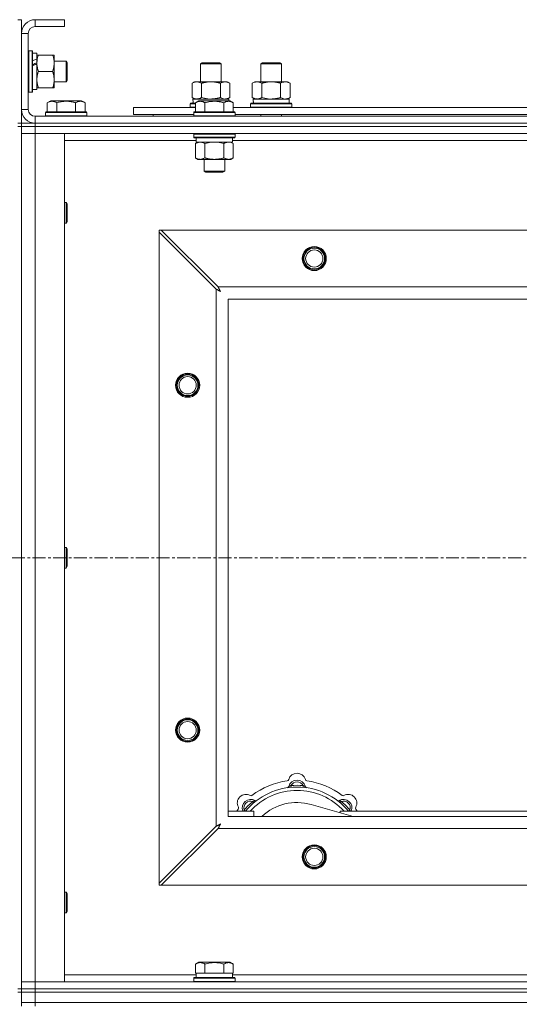
# Model space of a CAD drawing. Units: millimetres. Extents: x 0 to 21903, y -7 to 14850.
# Drawn here: x 3961 to 4251, y 12295 to 12866 of the extents above; entities that cross this region are included whole.
import ezdxf

# ---------------------------------------------------------------- set-up
doc = ezdxf.new("R2010")
doc.units = ezdxf.units.MM
doc.linetypes.add('K5LT_AXLED', pattern=[12, 7.5, -1.5, 1.5, -1.5])
doc.linetypes.add('K5LT_THIN', pattern=[0])
for name, color, linetype, true_color in [('OSI', 2, 'Continuous', 0xffff00), ('R', 1, 'Continuous', 0xff0000), ('WELDING', 7, 'Continuous', 0xffffff)]:
    doc.layers.add(name, color=color, linetype=linetype, true_color=true_color)

msp = doc.modelspace()

# ---------------------------------------------------------------- linework, layer by layer
at = {"layer": 'OSI', "color": 30, "linetype": 'K5LT_AXLED', "lineweight": 18, "true_color": 0xff8000}
msp.add_line((6663.72, 12554.29), (2599.72, 12554.29), dxfattribs=at)
at = {"layer": 'R', "color": 7, "linetype": 'K5LT_THIN', "lineweight": 18}
for p, q in [((3959.72, 12866.29), (3961.72, 12866.29)), ((3961.72, 12866.29), (3961.72, 12858.29)), ((3969.72, 12866.29), (3969.72, 12862.29)), ((3986.72, 12866.29), (3969.72, 12866.29)), ((3986.72, 12866.29), (3986.72, 12862.29)), ((3986.72, 12862.29), (3969.72, 12862.29)), ((3961.72, 12858.29), (3961.72, 12814.29)), ((3965.72, 12858.29), (3961.72, 12858.29)), ((3965.72, 12858.29), (3965.72, 12814.29)), ((3966.02, 12848.29), (3965.72, 12848.11)), ((3966.02, 12848.29), (3967.92, 12848.29)), ((3966.02, 12848.29), (3966.02, 12824.29)), ((3967.92, 12848.29), (3967.92, 12824.29)), ((3967.92, 12848.29), (3968.22, 12848.11)), ((3968.22, 12848.11), (3968.22, 12824.46)), ((3968.22, 12846.79), (3970.72, 12846.79)), ((3970.72, 12846.79), (3970.72, 12843.4)), ((3970.72, 12845.79), (3971.57, 12845.79)), ((3970.72, 12842.89), (3970.72, 12843.4)), ((3970.72, 12841.04), (3970.72, 12842.89)), ((3971.57, 12845.79), (3979.87, 12845.79)), ((3979.87, 12845.79), (3980.72, 12845.79)), ((3980.72, 12845.79), (3980.72, 12831.54)), ((3980.72, 12842.29), (3987.64, 12842.29)), ((3987.64, 12842.29), (3988.22, 12841.29)), ((3987.64, 12842.29), (3987.64, 12830.29)), ((3970.72, 12840.64), (3970.72, 12841.04)), ((3970.72, 12840.64), (3970.72, 12825.79)), ((3971.57, 12836.29), (3979.87, 12836.29)), ((3988.22, 12841.29), (3988.22, 12831.29)), ((4065.72, 12840.71), (4066.72, 12841.29)), ((4065.72, 12830.29), (4065.72, 12840.71)), ((4065.72, 12840.71), (4076.92, 12840.71)), ((4066.72, 12841.29), (4076.05, 12841.29)), ((4076.05, 12841.29), (4076.72, 12841.29)), ((4077.72, 12840.71), (4076.72, 12841.29)), ((4076.92, 12840.71), (4077.72, 12840.71)), ((4077.72, 12830.29), (4077.72, 12840.71)), ((4100.72, 12840.71), (4101.72, 12841.29)), ((4100.72, 12840.71), (4111.92, 12840.71)), ((4100.72, 12830.29), (4100.72, 12840.71)), ((4101.72, 12841.29), (4111.05, 12841.29)), ((4111.05, 12841.29), (4111.72, 12841.29)), ((4112.72, 12840.71), (4111.72, 12841.29)), ((4111.92, 12840.71), (4112.72, 12840.71)), ((4112.72, 12830.29), (4112.72, 12840.71)), ((3980.72, 12831.54), (3980.72, 12826.79)), ((3987.64, 12830.29), (3988.22, 12831.29)), ((3968.22, 12825.79), (3970.72, 12825.79)), ((3971.57, 12826.79), (3970.72, 12826.79)), ((3971.57, 12826.79), (3979.87, 12826.79)), ((3980.72, 12826.79), (3979.87, 12826.79)), ((3980.72, 12830.29), (3987.64, 12830.29)), ((4060.75, 12829.44), (4062.22, 12830.29)), ((4060.75, 12821.14), (4060.75, 12829.44)), ((4062.22, 12830.29), (4071.72, 12830.29)), ((4066.24, 12821.14), (4066.24, 12829.44)), ((4071.72, 12830.29), (4081.22, 12830.29)), ((4077.21, 12821.14), (4077.21, 12829.44)), ((4082.69, 12829.44), (4081.22, 12830.29)), ((4082.69, 12821.14), (4082.69, 12829.44)), ((4095.75, 12829.44), (4097.22, 12830.29)), ((4095.75, 12821.14), (4095.75, 12829.44)), ((4097.22, 12830.29), (4106.72, 12830.29)), ((4101.24, 12821.14), (4101.24, 12829.44)), ((4106.72, 12830.29), (4116.22, 12830.29)), ((4112.21, 12821.14), (4112.21, 12829.44)), ((4117.69, 12829.44), (4116.22, 12830.29)), ((4117.69, 12821.14), (4117.69, 12829.44)), ((3966.02, 12824.29), (3965.72, 12824.46)), ((3966.02, 12824.29), (3967.92, 12824.29)), ((3967.92, 12824.29), (3968.22, 12824.46)), ((3976.75, 12818.13), (3978.75, 12819.29)), ((3987.72, 12819.29), (3978.75, 12819.29)), ((3996.69, 12819.29), (3987.72, 12819.29)), ((3998.69, 12818.13), (3996.69, 12819.29)), ((4060.75, 12821.14), (4062.22, 12820.29)), ((4061.27, 12820.29), (4082.22, 12820.29)), ((4062.75, 12818.13), (4064.75, 12819.29)), ((4065.95, 12819.29), (4064.75, 12819.29)), ((4082.69, 12819.29), (4065.95, 12819.29)), ((4082.69, 12821.14), (4081.22, 12820.29)), ((4082.22, 12819.29), (4082.22, 12820.29)), ((4084.69, 12818.13), (4082.69, 12819.29)), ((4084.69, 12818.13), (4082.69, 12819.29)), ((4095.75, 12821.14), (4097.22, 12820.29)), ((4096.27, 12820.29), (4117.22, 12820.29)), ((4117.69, 12821.14), (4116.22, 12820.29)), ((4117.22, 12817.79), (4117.22, 12820.29)), ((3961.72, 12814.29), (3965.72, 12814.29)), ((3961.72, 12814.29), (3961.72, 12806.29)), ((3976.75, 12818.13), (3976.75, 12812.79)), ((3982.24, 12818.13), (3982.24, 12812.79)), ((3993.21, 12818.13), (3993.21, 12812.79)), ((3998.69, 12818.13), (3998.69, 12812.79)), ((4026.72, 12811.29), (4026.72, 12815.29)), ((4026.72, 12815.29), (4062.75, 12815.29)), ((4059.72, 12817.49), (4059.89, 12817.79)), ((4059.72, 12815.59), (4059.72, 12817.49)), ((4059.72, 12817.49), (4062.75, 12817.49)), ((4059.72, 12815.59), (4059.89, 12815.29)), ((4059.72, 12815.59), (4062.75, 12815.59)), ((4059.89, 12817.79), (4062.75, 12817.79)), ((4061.35, 12818.91), (4061.28, 12817.79)), ((4062.75, 12818.13), (4062.75, 12812.79)), ((4068.24, 12818.13), (4068.24, 12812.79)), ((4079.21, 12818.13), (4079.21, 12812.79)), ((4084.69, 12818.13), (4084.69, 12812.79)), ((4084.69, 12815.29), (4285.95, 12815.29)), ((4094.72, 12817.49), (4094.89, 12817.79)), ((4094.72, 12815.59), (4094.72, 12817.49)), ((4094.72, 12817.49), (4118.72, 12817.49)), ((4094.72, 12815.59), (4094.89, 12815.29)), ((4094.72, 12815.59), (4118.72, 12815.59)), ((4094.89, 12817.79), (4118.55, 12817.79)), ((4096.35, 12818.91), (4096.28, 12817.79)), ((4118.72, 12817.49), (4118.55, 12817.79)), ((4118.72, 12815.59), (4118.55, 12815.29)), ((4118.72, 12815.59), (4118.72, 12817.49)), ((3969.72, 12810.29), (5293.72, 12810.29)), ((3969.72, 12810.29), (3969.72, 12806.29)), ((3975.72, 12812.49), (3975.89, 12812.79)), ((3975.72, 12812.49), (3975.72, 12810.59)), ((3987.72, 12812.49), (3975.72, 12812.49)), ((3975.72, 12810.59), (3975.89, 12810.29)), ((3987.72, 12810.59), (3975.72, 12810.59)), ((3987.72, 12812.79), (3975.89, 12812.79)), ((3999.55, 12812.79), (3987.72, 12812.79)), ((3999.72, 12812.49), (3987.72, 12812.49)), ((3999.72, 12810.59), (3987.72, 12810.59)), ((3999.72, 12812.49), (3999.55, 12812.79)), ((3999.72, 12810.59), (3999.55, 12810.29)), ((3999.72, 12812.49), (3999.72, 12810.59)), ((4026.72, 12811.29), (4061.72, 12811.29)), ((4038.22, 12811.29), (4038.22, 12810.29)), ((4038.22, 12811.29), (4038.22, 12810.29)), ((4061.72, 12812.49), (4061.89, 12812.79)), ((4061.72, 12812.49), (4061.72, 12810.59)), ((4063.33, 12812.49), (4061.72, 12812.49)), ((4061.72, 12810.59), (4061.89, 12810.29)), ((4063.33, 12810.59), (4061.72, 12810.59)), ((4063.48, 12812.79), (4061.89, 12812.79)), ((4085.72, 12812.49), (4063.33, 12812.49)), ((4085.72, 12810.59), (4063.33, 12810.59)), ((4085.55, 12812.79), (4063.48, 12812.79)), ((4085.72, 12812.49), (4085.55, 12812.79)), ((4085.72, 12810.59), (4085.55, 12810.29)), ((4085.72, 12812.49), (4085.72, 12810.59)), ((4085.72, 12811.29), (4284.92, 12811.29)), ((4100.72, 12810.29), (4100.72, 12811.29)), ((4112.72, 12810.29), (4112.72, 12811.29)), ((3959.72, 12806.29), (3961.72, 12806.29)), ((3959.72, 12804.29), (3961.72, 12804.29)), ((3961.72, 12804.29), (3961.72, 12806.29)), ((3961.72, 12806.29), (3969.72, 12806.29)), ((3961.72, 12804.29), (3961.72, 12304.29)), ((3969.72, 12804.29), (3961.72, 12804.29)), ((3961.72, 12804.29), (3969.72, 12804.29)), ((3961.72, 12804.29), (3961.72, 12800.29)), ((3969.72, 12806.29), (5293.72, 12806.29)), ((3969.72, 12804.29), (3969.72, 12806.29)), ((3969.72, 12806.29), (5293.72, 12806.29)), ((3969.72, 12804.29), (5293.72, 12804.29)), ((3969.72, 12804.29), (3969.72, 12800.29)), ((5293.72, 12804.29), (3969.72, 12804.29)), ((3969.72, 12800.29), (3961.72, 12800.29)), ((3961.72, 12308.29), (3961.72, 12800.29)), ((3961.72, 12800.29), (3969.72, 12800.29)), ((3969.72, 12800.29), (3969.72, 12308.29)), ((3969.72, 12800.29), (3986.72, 12800.29)), ((5293.72, 12800.29), (3969.72, 12800.29)), ((3986.72, 12800.29), (3986.72, 12308.29)), ((4063.22, 12796.29), (3986.72, 12796.29)), ((4061.72, 12799.99), (4061.89, 12800.29)), ((4061.72, 12799.99), (4061.72, 12798.09)), ((4063.33, 12799.99), (4061.72, 12799.99)), ((4061.72, 12798.09), (4061.89, 12797.79)), ((4063.33, 12798.09), (4061.72, 12798.09)), ((4063.48, 12797.79), (4061.89, 12797.79)), ((4063.22, 12797.79), (4063.22, 12795.29)), ((4085.72, 12799.99), (4063.33, 12799.99)), ((4085.72, 12798.09), (4063.33, 12798.09)), ((4085.55, 12797.79), (4063.48, 12797.79)), ((4084.22, 12797.79), (4084.22, 12795.29)), ((4286.42, 12796.29), (4084.22, 12796.29)), ((4085.72, 12799.99), (4085.55, 12800.29)), ((4085.72, 12798.09), (4085.55, 12797.79)), ((4085.72, 12799.99), (4085.72, 12798.09)), ((4062.75, 12794.44), (4064.22, 12795.29)), ((4062.75, 12794.44), (4062.75, 12786.14)), ((4084.22, 12795.29), (4063.22, 12795.29)), ((4068.24, 12794.44), (4068.24, 12786.14)), ((4079.21, 12794.44), (4079.21, 12786.14)), ((4084.69, 12794.44), (4083.22, 12795.29)), ((4084.69, 12794.44), (4084.69, 12786.14)), ((4062.75, 12786.14), (4064.22, 12785.29)), ((4081.95, 12785.29), (4064.22, 12785.29)), ((4067.72, 12785.29), (4067.72, 12778.36)), ((4079.72, 12785.29), (4079.72, 12778.36)), ((4083.22, 12785.29), (4081.95, 12785.29)), ((4084.69, 12786.14), (4083.22, 12785.29)), ((4067.72, 12778.36), (4068.72, 12777.79)), ((4068.52, 12778.36), (4067.72, 12778.36)), ((4079.72, 12778.36), (4068.52, 12778.36)), ((4069.39, 12777.79), (4068.72, 12777.79)), ((4078.72, 12777.79), (4069.39, 12777.79)), ((4079.72, 12778.36), (4078.72, 12777.79)), ((3986.72, 12760.29), (3987.64, 12760.29)), ((3987.64, 12760.29), (3988.22, 12759.29)), ((3987.64, 12760.29), (3987.64, 12748.29)), ((3988.22, 12759.29), (3988.22, 12749.29)), ((3986.72, 12748.29), (3987.64, 12748.29)), ((3987.64, 12748.29), (3988.22, 12749.29)), ((4041.72, 12744.29), (4041.72, 12743.07)), ((4042.94, 12744.29), (4041.72, 12744.29)), ((4041.72, 12365.5), (4041.72, 12743.07)), ((4041.72, 12743.07), (4074.72, 12710.07)), ((4075.94, 12711.29), (4042.94, 12744.29)), ((4042.94, 12744.29), (5220.5, 12744.29)), ((4075.94, 12711.29), (5187.5, 12711.29)), ((4074.72, 12398.5), (4074.72, 12710.07)), ((5181.72, 12704.29), (4081.72, 12704.29)), ((4081.72, 12704.29), (4081.72, 12404.29)), ((3986.72, 12560.29), (3987.64, 12560.29)), ((3987.64, 12560.29), (3988.22, 12559.29)), ((3987.64, 12560.29), (3987.64, 12548.29)), ((3988.22, 12559.29), (3988.22, 12549.29)), ((3986.72, 12548.29), (3987.64, 12548.29)), ((3987.64, 12548.29), (3988.22, 12549.29)), ((4118.26, 12421.13), (4118.17, 12422.13)), ((4125.18, 12421.13), (4125.27, 12422.13)), ((4091.8, 12407.31), (4091.04, 12407.95)), ((4096.7, 12412.2), (4096.06, 12412.97)), ((4154.21, 12404.29), (4129.87, 12411.16)), ((4146.74, 12412.2), (4147.38, 12412.97)), ((4151.64, 12407.31), (4152.4, 12407.95)), ((4081.72, 12407.29), (4096.72, 12407.29)), ((4081.72, 12404.29), (5181.72, 12404.29)), ((4096.72, 12404.29), (4096.72, 12407.29)), ((4146.72, 12407.29), (4146.72, 12406.4)), ((4146.72, 12407.29), (4266.72, 12407.29)), ((4074.72, 12398.5), (4041.72, 12365.5)), ((4042.94, 12364.29), (4075.94, 12397.29)), ((5187.5, 12397.29), (4075.94, 12397.29)), ((4041.72, 12365.5), (4041.72, 12364.29)), ((4041.72, 12364.29), (4042.94, 12364.29)), ((5220.5, 12364.29), (4042.94, 12364.29)), ((3986.72, 12360.29), (3987.64, 12360.29)), ((3987.64, 12360.29), (3988.22, 12359.29)), ((3987.64, 12360.29), (3987.64, 12348.29)), ((3988.22, 12359.29), (3988.22, 12349.29)), ((3986.72, 12348.29), (3987.64, 12348.29)), ((3987.64, 12348.29), (3988.22, 12349.29)), ((4062.75, 12318.63), (4064.75, 12319.79)), ((4062.75, 12318.63), (4062.75, 12313.29)), ((4082.69, 12319.79), (4064.75, 12319.79)), ((4068.24, 12318.63), (4068.24, 12313.29)), ((4079.21, 12318.63), (4079.21, 12313.29)), ((4084.69, 12318.63), (4082.69, 12319.79)), ((4084.69, 12318.63), (4084.69, 12313.29)), ((3986.72, 12312.29), (4063.22, 12312.29)), ((4061.72, 12310.49), (4061.89, 12310.79)), ((4061.89, 12310.79), (4085.55, 12310.79)), ((4063.26, 12313.29), (4062.75, 12313.29)), ((4063.22, 12310.79), (4063.22, 12313.29)), ((4063.26, 12313.29), (4067.73, 12313.29)), ((4068.24, 12313.29), (4067.73, 12313.29)), ((4069.25, 12313.29), (4068.24, 12313.29)), ((4069.25, 12313.29), (4078.19, 12313.29)), ((4079.21, 12313.29), (4078.19, 12313.29)), ((4079.71, 12313.29), (4079.21, 12313.29)), ((4079.71, 12313.29), (4084.18, 12313.29)), ((4084.69, 12313.29), (4084.18, 12313.29)), ((4084.22, 12310.79), (4084.22, 12313.29)), ((4084.22, 12312.29), (4285.95, 12312.29)), ((4085.72, 12310.49), (4085.55, 12310.79)), ((3961.72, 12308.29), (3969.72, 12308.29)), ((3961.72, 12304.29), (3961.72, 12308.29)), ((3969.72, 12308.29), (3961.72, 12308.29)), ((3969.72, 12304.29), (3969.72, 12308.29)), ((3986.72, 12308.29), (3969.72, 12308.29)), ((3969.72, 12308.29), (5293.72, 12308.29)), ((4061.72, 12308.59), (4061.72, 12310.49)), ((4061.72, 12310.49), (4085.72, 12310.49)), ((4061.72, 12308.59), (4061.89, 12308.29)), ((4061.72, 12308.59), (4085.72, 12308.59)), ((4085.72, 12308.59), (4085.55, 12308.29)), ((4085.72, 12308.59), (4085.72, 12310.49)), ((3959.72, 12304.29), (3961.72, 12304.29)), ((3959.72, 12302.29), (3961.72, 12302.29)), ((3969.72, 12304.29), (3961.72, 12304.29)), ((3961.72, 12302.29), (3961.72, 12304.29)), ((3961.72, 12304.29), (3969.72, 12304.29)), ((3961.72, 12296.29), (3961.72, 12302.29)), ((3961.72, 12302.29), (3969.72, 12302.29)), ((3969.72, 12302.29), (3961.72, 12302.29)), ((3969.72, 12304.29), (5293.72, 12304.29)), ((3969.72, 12304.29), (5293.72, 12304.29)), ((3969.72, 12302.29), (3969.72, 12304.29)), ((3969.72, 12302.29), (5293.72, 12302.29)), ((3969.72, 12296.29), (3969.72, 12302.29)), ((3969.72, 12302.29), (5293.72, 12302.29)), ((3961.72, 12294.29), (3961.72, 12296.29)), ((3961.72, 12296.29), (3969.72, 12296.29)), ((3969.72, 12296.29), (3961.72, 12296.29)), ((3969.72, 12296.29), (5293.72, 12296.29)), ((3969.72, 12294.29), (3969.72, 12296.29)), ((3969.72, 12296.29), (5293.72, 12296.29))]:
    msp.add_line(p, q, dxfattribs=at)
for centre, radius in [((4131.72, 12727.79), 7), ((4131.72, 12727.79), 6.5), ((4131.72, 12727.79), 6), ((4131.72, 12727.79), 5), ((4058.22, 12654.29), 7), ((4058.22, 12654.29), 6.5), ((4058.22, 12654.29), 6), ((4058.22, 12654.29), 5), ((4058.22, 12454.29), 7), ((4058.22, 12454.29), 6.5), ((4058.22, 12454.29), 6), ((4058.22, 12454.29), 5), ((4131.72, 12380.79), 7), ((4131.72, 12380.79), 6.5), ((4131.72, 12380.79), 6), ((4131.72, 12380.79), 5)]:
    msp.add_circle(centre, radius, dxfattribs=at)
for centre, radius, start, end in [((3969.72, 12858.29), 8, 90, 180), ((3969.72, 12858.29), 4, 90, 180), ((3969.72, 12814.29), 8, 180, 270), ((3969.72, 12814.29), 4, 180, 270), ((4115.94, 12425.91), 1, 277.545, 344.3452), ((4121.72, 12420.29), 5, 15.2575, 164.7425), ((4121.72, 12424.29), 5, 15.6548, 164.3452), ((4127.5, 12425.91), 1, 195.6548, 262.455), ((4121.72, 12382.29), 39, 90, 140.1317), ((4121.72, 12382.29), 37, 90, 137.4934), ((4121.72, 12382.29), 43, 97.545, 127.455), ((4115.93, 12421.87), 1, 278.3207, 344.7425), ((4115.93, 12421.87), 1, 278.3207, 344.7425), ((4121.72, 12420.29), 4, 27.4211, 152.5789), ((4121.72, 12382.29), 40, 84.9075, 95.0925), ((4121.72, 12382.29), 39, 39.8683, 90), ((4121.72, 12382.29), 37, 42.5066, 90), ((4127.51, 12421.87), 1, 195.2575, 261.6793), ((4127.51, 12421.87), 1, 195.2575, 261.6793), ((4121.72, 12382.29), 43, 52.545, 82.455), ((4092.02, 12411.99), 5, 60.6548, 209.3452), ((4094.85, 12409.16), 5, 60.2575, 201.9632), ((4094.96, 12417.22), 1, 240.6548, 307.455), ((4097.83, 12414.37), 1, 240.2575, 306.6793), ((4097.83, 12414.37), 1, 240.2575, 306.6793), ((4145.61, 12414.37), 1, 233.3207, 299.7425), ((4145.61, 12414.37), 1, 233.3207, 299.7425), ((4148.59, 12409.16), 5, 338.0368, 119.7425), ((4148.48, 12417.22), 1, 232.545, 299.3452), ((4151.42, 12411.99), 5, 330.6548, 119.3452), ((4121.72, 12382.29), 43, 142.545, 144.4513), ((4086.79, 12409.05), 1, 322.545, 29.3452), ((4094.85, 12409.16), 4, 72.4211, 197.5789), ((4121.72, 12382.29), 40, 129.9075, 140.0925), ((4121.72, 12382.29), 30, 74.2356, 132.8334), ((4148.59, 12409.16), 4, 342.4211, 107.5789), ((4121.72, 12382.29), 40, 39.9075, 50.0925), ((4156.65, 12409.05), 1, 150.6548, 217.455), ((4121.72, 12382.29), 43, 35.5487, 37.455)]:
    msp.add_arc(centre, radius, start, end, dxfattribs=at)
for centre, major_axis, ratio, start_param, end_param in [((3965.79, 12836.29), (22.44, 9.5), 0.199103, 1.266048, 1.37865), ((3965.79, 12836.29), (13.36, 5.66), 0.199103, 1.11019, 1.304539), ((3972.89, 12836.29), (22.44, 9.5), 0.199103, 1.583235, 1.695628), ((4071.72, 12822.46), (0, 22.52), 0.466308, 1.667355, 1.779747), ((4106.72, 12822.46), (0, 22.52), 0.466308, 1.667355, 1.779747)]:
    msp.add_ellipse(centre, major_axis=major_axis, ratio=ratio, start_param=start_param, end_param=end_param, dxfattribs=at)
at = {"layer": 'WELDING', "color": 7, "linetype": 'K5LT_THIN', "lineweight": 18}
for p, q in [((4066.24, 12821.14), (4068.04, 12820.69)), ((4068.04, 12820.69), (4069.87, 12820.39)), ((4069.87, 12820.39), (4071.72, 12820.29)), ((4077.21, 12821.14), (4078.11, 12820.69)), ((4078.11, 12820.69), (4079.02, 12820.39)), ((4079.02, 12820.39), (4079.95, 12820.29)), ((4101.24, 12821.14), (4103.04, 12820.69)), ((4103.04, 12820.69), (4104.87, 12820.39)), ((4104.87, 12820.39), (4106.72, 12820.29)), ((4112.21, 12821.14), (4113.11, 12820.69)), ((4113.11, 12820.69), (4114.02, 12820.39)), ((4114.02, 12820.39), (4114.95, 12820.29)), ((4070.04, 12794.89), (4068.24, 12794.44)), ((4071.87, 12795.18), (4070.04, 12794.89)), ((4073.72, 12795.29), (4071.87, 12795.18)), ((4075.57, 12795.18), (4073.72, 12795.29)), ((4077.41, 12794.89), (4075.57, 12795.18)), ((4079.21, 12794.44), (4077.41, 12794.89)), ((4082.87, 12795.18), (4081.95, 12795.29)), ((4083.79, 12794.89), (4082.87, 12795.18)), ((4084.69, 12794.44), (4083.79, 12794.89)), ((4076.02, 12711.12), (4075.94, 12711.29)), ((4076.12, 12710.94), (4076.02, 12711.12)), ((4076.17, 12710.84), (4076.12, 12710.94)), ((4076.2, 12710.79), (4076.17, 12710.84)), ((4076.21, 12710.77), (4076.2, 12710.79)), ((4076.22, 12710.75), (4076.21, 12710.77)), ((4076.31, 12710.59), (4076.22, 12710.75)), ((4076.41, 12710.4), (4076.31, 12710.59)), ((4074.72, 12710.07), (4075.13, 12709.86)), ((4075.13, 12709.86), (4075.27, 12709.78)), ((4075.27, 12709.78), (4075.28, 12709.78)), ((4075.28, 12709.78), (4075.31, 12709.76)), ((4075.31, 12709.76), (4075.36, 12709.74)), ((4075.36, 12709.74), (4075.46, 12709.68)), ((4075.46, 12709.68), (4075.66, 12709.58)), ((4075.66, 12709.58), (4075.81, 12709.5)), ((4075.81, 12709.5), (4075.82, 12709.49)), ((4075.82, 12709.49), (4075.84, 12709.48)), ((4075.84, 12709.48), (4075.89, 12709.45)), ((4075.89, 12709.45), (4075.99, 12709.4)), ((4075.99, 12709.4), (4076.18, 12709.3)), ((4076.18, 12709.3), (4076.34, 12709.21)), ((4076.34, 12709.21), (4076.35, 12709.21)), ((4076.35, 12709.21), (4076.37, 12709.2)), ((4076.37, 12709.2), (4076.42, 12709.17)), ((4076.46, 12710.3), (4076.41, 12710.4)), ((4076.42, 12709.17), (4076.51, 12709.12)), ((4076.48, 12710.25), (4076.46, 12710.3)), ((4076.5, 12710.23), (4076.48, 12710.25)), ((4076.5, 12710.22), (4076.5, 12710.23)), ((4076.59, 12710.05), (4076.5, 12710.22)), ((4076.51, 12709.12), (4076.69, 12709.02)), ((4076.69, 12709.86), (4076.59, 12710.05)), ((4076.74, 12709.77), (4076.69, 12709.86)), ((4076.69, 12709.02), (4076.86, 12708.93)), ((4076.77, 12709.72), (4076.74, 12709.77)), ((4076.78, 12709.7), (4076.77, 12709.72)), ((4076.79, 12709.68), (4076.78, 12709.7)), ((4076.88, 12709.51), (4076.79, 12709.68)), ((4076.86, 12708.93), (4076.87, 12708.92)), ((4076.87, 12708.92), (4076.89, 12708.91)), ((4076.98, 12709.33), (4076.88, 12709.51)), ((4076.89, 12708.91), (4076.94, 12708.89)), ((4076.94, 12708.89), (4077.03, 12708.84)), ((4077.03, 12709.24), (4076.98, 12709.33)), ((4077.05, 12709.2), (4077.03, 12709.24)), ((4077.03, 12708.84), (4077.2, 12708.74)), ((4077.07, 12709.17), (4077.05, 12709.2)), ((4077.07, 12709.16), (4077.07, 12709.17)), ((4077.36, 12708.65), (4077.07, 12709.16)), ((4077.2, 12708.74), (4077.36, 12708.65)), ((4091.04, 12407.95), (4090.95, 12407.72)), ((4152.4, 12407.95), (4152.49, 12407.72)), ((4090.86, 12407.5), (4090.78, 12407.29)), ((4090.95, 12407.72), (4090.86, 12407.5)), ((4152.49, 12407.72), (4152.58, 12407.5)), ((4152.58, 12407.5), (4152.67, 12407.29)), ((4074.89, 12398.59), (4074.72, 12398.5)), ((4075.07, 12398.68), (4074.89, 12398.59)), ((4075.17, 12398.74), (4075.07, 12398.68)), ((4075.22, 12398.77), (4075.17, 12398.74)), ((4075.24, 12398.78), (4075.22, 12398.77)), ((4075.26, 12398.79), (4075.24, 12398.78)), ((4075.42, 12398.87), (4075.26, 12398.79)), ((4075.61, 12398.97), (4075.42, 12398.87)), ((4075.71, 12399.03), (4075.61, 12398.97)), ((4075.76, 12399.05), (4075.71, 12399.03)), ((4075.78, 12399.06), (4075.76, 12399.05)), ((4075.79, 12399.07), (4075.78, 12399.06)), ((4075.96, 12399.16), (4075.79, 12399.07)), ((4075.94, 12397.29), (4076.15, 12397.7)), ((4076.15, 12399.26), (4075.96, 12399.16)), ((4076.24, 12399.31), (4076.15, 12399.26)), ((4076.15, 12397.7), (4076.23, 12397.83)), ((4076.23, 12397.85), (4076.25, 12397.87)), ((4076.23, 12397.83), (4076.23, 12397.85)), ((4076.29, 12399.34), (4076.24, 12399.31)), ((4076.25, 12397.87), (4076.27, 12397.92)), ((4076.27, 12397.92), (4076.33, 12398.02)), ((4076.31, 12399.35), (4076.29, 12399.34)), ((4076.33, 12399.35), (4076.31, 12399.35)), ((4076.5, 12399.45), (4076.33, 12399.35)), ((4076.33, 12398.02), (4076.43, 12398.23)), ((4076.43, 12398.23), (4076.51, 12398.37)), ((4076.68, 12399.55), (4076.5, 12399.45)), ((4076.51, 12398.37), (4076.52, 12398.38)), ((4076.52, 12398.38), (4076.53, 12398.41)), ((4076.53, 12398.41), (4076.55, 12398.46)), ((4076.55, 12398.46), (4076.61, 12398.55)), ((4076.61, 12398.55), (4076.71, 12398.74)), ((4076.77, 12399.6), (4076.68, 12399.55)), ((4076.71, 12398.74), (4076.79, 12398.9)), ((4076.81, 12399.62), (4076.77, 12399.6)), ((4076.79, 12398.9), (4076.8, 12398.91)), ((4076.8, 12398.91), (4076.81, 12398.94)), ((4076.84, 12399.63), (4076.81, 12399.62)), ((4076.81, 12398.94), (4076.84, 12398.98)), ((4076.85, 12399.64), (4076.84, 12399.63)), ((4076.84, 12398.98), (4076.89, 12399.08)), ((4077.36, 12399.93), (4076.85, 12399.64)), ((4076.89, 12399.08), (4076.99, 12399.26)), ((4076.99, 12399.26), (4077.08, 12399.42)), ((4077.08, 12399.42), (4077.09, 12399.44)), ((4077.09, 12399.44), (4077.1, 12399.46)), ((4077.1, 12399.46), (4077.12, 12399.5)), ((4077.12, 12399.5), (4077.17, 12399.59)), ((4077.17, 12399.59), (4077.27, 12399.77)), ((4077.27, 12399.77), (4077.36, 12399.93))]:
    msp.add_line(p, q, dxfattribs=at)
for points, knots in [([(3971.57, 12845.79), (3971.4, 12845.29), (3971.18, 12844.53), (3970.97, 12843.56), (3970.85, 12842.89), (3970.78, 12842.28), (3970.73, 12841.65), (3970.72, 12841.24), (3970.72, 12841.04)], [0, 0, 0, 0, 2.905563, 4.375924, 5.511195, 6.679161, 7.850161, 9, 9, 9, 9]), ([(3979.87, 12836.29), (3980.06, 12836.85), (3980.3, 12837.66), (3980.5, 12838.66), (3980.6, 12839.25), (3980.66, 12839.77), (3980.71, 12840.37), (3980.73, 12840.99), (3980.71, 12841.6), (3980.68, 12842.05), (3980.63, 12842.55), (3980.55, 12843.19), (3980.32, 12844.33), (3980.07, 12845.21), (3979.87, 12845.79)], [0, 0, 0, 0, 2.72415, 3.912285, 4.716446, 5.530362, 6.353984, 7.500189, 8.40607, 9.211142, 9.605533, 10.761675, 12.184093, 15, 15, 15, 15]), ([(3970.72, 12841.04), (3970.72, 12840.82), (3970.73, 12840.39), (3970.78, 12839.75), (3970.86, 12839.11), (3971, 12838.31), (3971.23, 12837.37), (3971.45, 12836.64), (3971.57, 12836.29)], [0, 0, 0, 0, 1.192024, 2.404251, 3.60809, 4.765234, 6.955738, 9, 9, 9, 9]), ([(3971.57, 12836.29), (3971.38, 12835.71), (3971.13, 12834.87), (3970.91, 12833.76), (3970.8, 12833.03), (3970.74, 12832.29), (3970.72, 12831.81), (3970.72, 12831.54)], [0, 0, 0, 0, 3.005828, 4.318193, 5.5895, 6.632109, 8, 8, 8, 8]), ([(3980.72, 12831.54), (3980.72, 12831.85), (3980.7, 12832.46), (3980.61, 12833.22), (3980.47, 12834.09), (3980.26, 12835.06), (3980.01, 12835.88), (3979.87, 12836.29)], [0, 0, 0, 0, 1.523216, 3.057663, 3.814901, 5.878539, 8, 8, 8, 8]), ([(3970.72, 12831.54), (3970.72, 12831.21), (3970.74, 12830.67), (3970.83, 12829.83), (3970.98, 12828.92), (3971.23, 12827.87), (3971.45, 12827.14), (3971.57, 12826.79)], [0, 0, 0, 0, 1.597458, 2.676777, 4.235764, 6.182879, 8, 8, 8, 8]), ([(3979.87, 12826.79), (3980.02, 12827.22), (3980.24, 12827.96), (3980.47, 12828.97), (3980.61, 12829.79), (3980.69, 12830.53), (3980.72, 12831.11), (3980.72, 12831.44), (3980.72, 12831.54)], [0, 0, 0, 0, 2.494996, 4.309231, 5.73815, 7.133977, 8.472011, 9, 9, 9, 9]), ([(4066.24, 12829.44), (4065.91, 12829.63), (4065.44, 12829.86), (4064.87, 12830.07), (4064.52, 12830.16), (4064.22, 12830.23), (4063.88, 12830.27), (4063.52, 12830.29), (4063.17, 12830.28), (4062.86, 12830.24), (4062.53, 12830.18), (4062.08, 12830.06), (4061.47, 12829.83), (4061.01, 12829.59), (4060.75, 12829.44)], [0, 0, 0, 0, 2.72415, 3.912285, 4.716446, 5.530362, 6.353984, 7.500189, 8.40607, 9.211142, 9.998759, 11.128707, 12.847273, 15, 15, 15, 15]), ([(4071.72, 12830.29), (4071.66, 12830.29), (4071.54, 12830.29), (4071.37, 12830.28), (4071.19, 12830.28), (4071.01, 12830.27), (4070.83, 12830.26), (4070.6, 12830.25), (4070.19, 12830.22), (4069.71, 12830.17), (4069.24, 12830.11), (4068.89, 12830.05), (4068.53, 12829.99), (4068.17, 12829.92), (4067.81, 12829.84), (4067.47, 12829.76), (4067.15, 12829.69), (4066.84, 12829.61), (4066.54, 12829.53), (4066.34, 12829.47), (4066.24, 12829.44)], [0, 0, 0, 0, 0.13683, 0.27366, 0.41049, 0.54732, 0.68415, 0.820981, 1.094641, 1.641961, 1.915621, 2.189281, 2.472595, 2.755908, 3.039221, 3.322535, 3.565256, 3.807977, 4.050698, 4.293419, 4.293419, 4.293419, 4.293419]), ([(4077.21, 12829.44), (4077.1, 12829.47), (4076.84, 12829.54), (4076.49, 12829.64), (4076.17, 12829.72), (4075.86, 12829.79), (4075.49, 12829.87), (4075.15, 12829.94), (4074.9, 12829.99), (4074.67, 12830.03), (4074.39, 12830.08), (4073.96, 12830.14), (4073.5, 12830.2), (4073, 12830.24), (4072.64, 12830.26), (4072.36, 12830.28), (4072.15, 12830.28), (4071.93, 12830.29), (4071.79, 12830.29), (4071.72, 12830.29)], [0, 0, 0, 0, 0.253231, 0.633077, 0.823001, 1.012924, 1.39277, 1.683866, 1.829413, 1.974961, 2.22598, 2.476999, 2.979038, 3.307633, 3.636228, 3.800526, 3.964824, 4.129121, 4.293419, 4.293419, 4.293419, 4.293419]), ([(4082.69, 12829.44), (4082.37, 12829.63), (4081.9, 12829.86), (4081.32, 12830.07), (4080.98, 12830.16), (4080.68, 12830.23), (4080.33, 12830.27), (4079.98, 12830.29), (4079.62, 12830.28), (4079.32, 12830.24), (4078.98, 12830.18), (4078.53, 12830.06), (4077.93, 12829.83), (4077.46, 12829.59), (4077.21, 12829.44)], [0, 0, 0, 0, 2.72415, 3.912285, 4.716446, 5.530362, 6.353984, 7.500189, 8.40607, 9.211142, 9.998759, 11.128707, 12.847273, 15, 15, 15, 15]), ([(4101.24, 12829.44), (4100.91, 12829.63), (4100.44, 12829.86), (4099.87, 12830.07), (4099.52, 12830.16), (4099.22, 12830.23), (4098.88, 12830.27), (4098.52, 12830.29), (4098.17, 12830.28), (4097.86, 12830.24), (4097.53, 12830.18), (4097.08, 12830.06), (4096.47, 12829.83), (4096.01, 12829.59), (4095.75, 12829.44)], [0, 0, 0, 0, 2.72415, 3.912285, 4.716446, 5.530362, 6.353984, 7.500189, 8.40607, 9.211142, 9.998759, 11.128707, 12.847273, 15, 15, 15, 15]), ([(4106.72, 12830.29), (4106.66, 12830.29), (4106.54, 12830.29), (4106.37, 12830.28), (4106.19, 12830.28), (4106.01, 12830.27), (4105.83, 12830.26), (4105.6, 12830.25), (4105.19, 12830.22), (4104.71, 12830.17), (4104.24, 12830.11), (4103.89, 12830.05), (4103.53, 12829.99), (4103.17, 12829.92), (4102.81, 12829.84), (4102.47, 12829.76), (4102.15, 12829.69), (4101.84, 12829.61), (4101.54, 12829.53), (4101.34, 12829.47), (4101.24, 12829.44)], [0, 0, 0, 0, 0.13683, 0.27366, 0.41049, 0.54732, 0.68415, 0.820981, 1.094641, 1.641961, 1.915621, 2.189281, 2.472595, 2.755908, 3.039221, 3.322535, 3.565256, 3.807977, 4.050698, 4.293419, 4.293419, 4.293419, 4.293419]), ([(4112.21, 12829.44), (4112.1, 12829.47), (4111.84, 12829.54), (4111.49, 12829.64), (4111.17, 12829.72), (4110.86, 12829.79), (4110.49, 12829.87), (4110.15, 12829.94), (4109.9, 12829.99), (4109.67, 12830.03), (4109.39, 12830.08), (4108.96, 12830.14), (4108.5, 12830.2), (4108, 12830.24), (4107.64, 12830.26), (4107.36, 12830.28), (4107.15, 12830.28), (4106.93, 12830.29), (4106.79, 12830.29), (4106.72, 12830.29)], [0, 0, 0, 0, 0.253231, 0.633077, 0.823001, 1.012924, 1.39277, 1.683866, 1.829413, 1.974961, 2.22598, 2.476999, 2.979038, 3.307633, 3.636228, 3.800526, 3.964824, 4.129121, 4.293419, 4.293419, 4.293419, 4.293419]), ([(4117.69, 12829.44), (4117.37, 12829.63), (4116.9, 12829.86), (4116.32, 12830.07), (4115.98, 12830.16), (4115.68, 12830.23), (4115.33, 12830.27), (4114.98, 12830.29), (4114.62, 12830.28), (4114.32, 12830.24), (4113.98, 12830.18), (4113.53, 12830.06), (4112.93, 12829.83), (4112.46, 12829.59), (4112.21, 12829.44)], [0, 0, 0, 0, 2.72415, 3.912285, 4.716446, 5.530362, 6.353984, 7.500189, 8.40607, 9.211142, 9.998759, 11.128707, 12.847273, 15, 15, 15, 15]), ([(3982.24, 12818.13), (3981.91, 12818.32), (3981.51, 12818.52), (3981.02, 12818.71), (3980.75, 12818.8), (3980.48, 12818.87), (3980.19, 12818.93), (3979.87, 12818.97), (3979.51, 12818.99), (3979.16, 12818.97), (3978.84, 12818.94), (3978.49, 12818.87), (3978.06, 12818.75), (3977.46, 12818.52), (3977.01, 12818.28), (3976.75, 12818.13)], [0, 0, 0, 0, 2.912728, 3.529104, 4.366059, 5.20805, 5.90491, 6.841792, 7.999747, 8.992853, 9.878966, 10.753647, 12.031595, 13.665019, 16, 16, 16, 16]), ([(3987.72, 12818.98), (3987.44, 12818.98), (3986.87, 12818.97), (3986.02, 12818.9), (3985.17, 12818.79), (3984.2, 12818.63), (3983.22, 12818.41), (3982.53, 12818.22), (3982.24, 12818.13)], [0, 0, 0, 0, 3.829997, 7.659995, 11.489992, 15.319989, 20.90052, 24.973438, 24.973438, 24.973438, 24.973438]), ([(3993.21, 12818.13), (3993.12, 12818.16), (3992.88, 12818.23), (3992.39, 12818.36), (3991.63, 12818.54), (3990.76, 12818.72), (3989.91, 12818.84), (3989.18, 12818.92), (3988.45, 12818.97), (3987.96, 12818.98), (3987.72, 12818.98)], [0, 0, 0, 0, 1.235584, 3.294892, 6.795714, 11.875088, 15.149676, 18.424263, 21.698851, 24.973438, 24.973438, 24.973438, 24.973438]), ([(3998.69, 12818.13), (3998.37, 12818.32), (3997.97, 12818.52), (3997.47, 12818.71), (3997.21, 12818.8), (3996.93, 12818.87), (3996.65, 12818.93), (3996.33, 12818.97), (3995.97, 12818.99), (3995.62, 12818.97), (3995.3, 12818.94), (3994.95, 12818.87), (3994.51, 12818.75), (3993.91, 12818.52), (3993.47, 12818.28), (3993.21, 12818.13)], [0, 0, 0, 0, 2.912728, 3.529104, 4.366059, 5.20805, 5.90491, 6.841792, 7.999747, 8.992853, 9.878966, 10.753647, 12.031595, 13.665019, 16, 16, 16, 16]), ([(4060.75, 12821.14), (4061.04, 12820.97), (4061.48, 12820.75), (4062.04, 12820.53), (4062.42, 12820.42), (4062.78, 12820.34), (4063.14, 12820.3), (4063.38, 12820.29), (4063.49, 12820.29)], [0, 0, 0, 0, 2.905563, 4.375924, 5.511195, 6.679161, 7.850161, 9, 9, 9, 9]), ([(4065.49, 12818.98), (4065.35, 12818.98), (4065.07, 12818.97), (4064.63, 12818.9), (4064.22, 12818.8), (4063.58, 12818.57), (4063.11, 12818.34), (4062.75, 12818.13)], [0, 0, 0, 0, 1.226606, 2.409535, 3.824463, 4.76519, 8, 8, 8, 8]), ([(4063.49, 12820.29), (4063.62, 12820.29), (4063.87, 12820.3), (4064.24, 12820.35), (4064.6, 12820.43), (4065.07, 12820.57), (4065.61, 12820.79), (4066.03, 12821.02), (4066.24, 12821.14)], [0, 0, 0, 0, 1.192024, 2.404251, 3.60809, 4.765234, 6.955738, 9, 9, 9, 9]), ([(4068.24, 12818.13), (4068.06, 12818.24), (4067.71, 12818.42), (4067.16, 12818.67), (4066.64, 12818.84), (4066.13, 12818.94), (4065.77, 12818.98), (4065.56, 12818.98), (4065.49, 12818.98)], [0, 0, 0, 0, 1.81824, 3.449192, 5.5205, 6.92415, 8.399389, 9, 9, 9, 9]), ([(4079.21, 12818.13), (4078.97, 12818.2), (4078.35, 12818.37), (4077.22, 12818.64), (4076.1, 12818.83), (4075.15, 12818.93), (4074.51, 12818.97), (4074.01, 12818.98), (4073.65, 12818.98), (4073.31, 12818.98), (4072.91, 12818.97), (4072.46, 12818.94), (4072, 12818.9), (4071.35, 12818.82), (4070.33, 12818.66), (4069.23, 12818.41), (4068.48, 12818.2), (4068.24, 12818.13)], [0, 0, 0, 0, 2.896048, 7.635036, 13.675312, 16.352744, 19.030177, 21.193346, 22.27493, 23.356515, 25.164905, 26.973294, 28.781684, 30.590074, 34.691771, 40.985529, 43.953237, 43.953237, 43.953237, 43.953237]), ([(4071.72, 12820.29), (4071.9, 12820.29), (4072.27, 12820.29), (4072.82, 12820.32), (4073.38, 12820.37), (4073.86, 12820.42), (4074.22, 12820.47), (4074.45, 12820.51), (4074.62, 12820.54), (4074.8, 12820.57), (4074.97, 12820.6), (4075.14, 12820.63), (4075.34, 12820.67), (4075.55, 12820.72), (4075.87, 12820.79), (4076.19, 12820.86), (4076.5, 12820.94), (4076.74, 12821), (4076.97, 12821.07), (4077.13, 12821.11), (4077.21, 12821.14)], [0, 0, 0, 0, 0.426692, 0.853385, 1.280077, 1.70677, 1.976977, 2.112081, 2.247185, 2.382289, 2.517392, 2.652496, 2.7876, 2.975699, 3.163798, 3.539996, 3.728096, 3.916195, 4.104294, 4.292393, 4.292393, 4.292393, 4.292393]), ([(4084.69, 12818.13), (4084.37, 12818.32), (4083.97, 12818.52), (4083.47, 12818.71), (4083.21, 12818.8), (4082.93, 12818.87), (4082.65, 12818.93), (4082.33, 12818.97), (4081.97, 12818.99), (4081.62, 12818.97), (4081.3, 12818.94), (4080.95, 12818.87), (4080.51, 12818.75), (4079.91, 12818.52), (4079.47, 12818.28), (4079.21, 12818.13)], [0, 0, 0, 0, 2.912728, 3.529104, 4.366059, 5.20805, 5.90491, 6.841792, 7.999747, 8.992853, 9.878966, 10.753647, 12.031595, 13.665019, 16, 16, 16, 16]), ([(4079.95, 12820.29), (4080.07, 12820.29), (4080.32, 12820.3), (4080.69, 12820.35), (4081.06, 12820.43), (4081.52, 12820.57), (4082.06, 12820.79), (4082.49, 12821.02), (4082.69, 12821.14)], [0, 0, 0, 0, 1.192024, 2.404251, 3.60809, 4.765234, 6.955738, 9, 9, 9, 9]), ([(4095.75, 12821.14), (4096.04, 12820.97), (4096.48, 12820.75), (4097.04, 12820.53), (4097.42, 12820.42), (4097.78, 12820.34), (4098.14, 12820.3), (4098.38, 12820.29), (4098.49, 12820.29)], [0, 0, 0, 0, 2.905563, 4.375924, 5.511195, 6.679161, 7.850161, 9, 9, 9, 9]), ([(4098.49, 12820.29), (4098.62, 12820.29), (4098.87, 12820.3), (4099.24, 12820.35), (4099.6, 12820.43), (4100.07, 12820.57), (4100.61, 12820.79), (4101.03, 12821.02), (4101.24, 12821.14)], [0, 0, 0, 0, 1.192024, 2.404251, 3.60809, 4.765234, 6.955738, 9, 9, 9, 9]), ([(4106.72, 12820.29), (4106.9, 12820.29), (4107.27, 12820.29), (4107.82, 12820.32), (4108.38, 12820.37), (4108.86, 12820.42), (4109.22, 12820.47), (4109.45, 12820.51), (4109.62, 12820.54), (4109.8, 12820.57), (4109.97, 12820.6), (4110.14, 12820.63), (4110.34, 12820.67), (4110.55, 12820.72), (4110.87, 12820.79), (4111.19, 12820.86), (4111.5, 12820.94), (4111.74, 12821), (4111.97, 12821.07), (4112.13, 12821.11), (4112.21, 12821.14)], [0, 0, 0, 0, 0.426692, 0.853385, 1.280077, 1.70677, 1.976977, 2.112081, 2.247185, 2.382289, 2.517392, 2.652496, 2.7876, 2.975699, 3.163798, 3.539996, 3.728096, 3.916195, 4.104294, 4.292393, 4.292393, 4.292393, 4.292393]), ([(4114.95, 12820.29), (4115.07, 12820.29), (4115.32, 12820.3), (4115.69, 12820.35), (4116.06, 12820.43), (4116.52, 12820.57), (4117.06, 12820.79), (4117.49, 12821.02), (4117.69, 12821.14)], [0, 0, 0, 0, 1.192024, 2.404251, 3.60809, 4.765234, 6.955738, 9, 9, 9, 9]), ([(4065.49, 12795.29), (4065.37, 12795.29), (4065.12, 12795.28), (4064.75, 12795.23), (4064.38, 12795.14), (4063.92, 12795), (4063.38, 12794.78), (4062.95, 12794.56), (4062.75, 12794.44)], [0, 0, 0, 0, 1.192024, 2.404251, 3.60809, 4.765234, 6.955738, 9, 9, 9, 9]), ([(4068.24, 12794.44), (4067.95, 12794.6), (4067.51, 12794.83), (4066.95, 12795.04), (4066.57, 12795.15), (4066.21, 12795.23), (4065.85, 12795.28), (4065.61, 12795.29), (4065.49, 12795.29)], [0, 0, 0, 0, 2.905563, 4.375924, 5.511195, 6.679161, 7.850161, 9, 9, 9, 9]), ([(4081.95, 12795.29), (4081.76, 12795.29), (4081.45, 12795.27), (4080.96, 12795.18), (4080.44, 12795.03), (4079.83, 12794.78), (4079.41, 12794.56), (4079.21, 12794.44)], [0, 0, 0, 0, 1.597458, 2.676777, 4.235764, 6.182879, 8, 8, 8, 8]), ([(4062.75, 12786.14), (4063.07, 12785.95), (4063.55, 12785.71), (4064.12, 12785.51), (4064.46, 12785.41), (4064.76, 12785.35), (4065.11, 12785.3), (4065.46, 12785.28), (4065.82, 12785.3), (4066.13, 12785.33), (4066.46, 12785.4), (4066.91, 12785.52), (4067.52, 12785.75), (4067.98, 12785.99), (4068.24, 12786.14)], [0, 0, 0, 0, 2.72415, 3.912285, 4.716446, 5.530362, 6.353984, 7.500189, 8.40607, 9.211142, 9.998759, 11.128707, 12.847273, 15, 15, 15, 15]), ([(4068.24, 12786.14), (4068.33, 12786.11), (4068.51, 12786.06), (4068.79, 12785.98), (4069.07, 12785.91), (4069.62, 12785.77), (4070.39, 12785.61), (4071.36, 12785.45), (4072.09, 12785.36), (4072.63, 12785.32), (4073, 12785.3), (4073.3, 12785.29), (4073.54, 12785.29), (4073.78, 12785.29), (4074.08, 12785.29), (4074.45, 12785.3), (4074.81, 12785.32), (4075.29, 12785.36), (4075.89, 12785.42), (4076.81, 12785.56), (4077.7, 12785.74), (4078.46, 12785.93), (4078.88, 12786.04), (4079.1, 12786.11), (4079.21, 12786.14)], [0, 0, 0, 0, 0.360272, 0.720544, 1.080816, 1.441087, 2.882175, 4.029166, 5.176157, 5.634334, 6.092512, 6.546256, 6.773128, 7, 7.455961, 7.911922, 8.367882, 8.823843, 9.735765, 10.647686, 12.323843, 13.161922, 13.580961, 14, 14, 14, 14]), ([(4079.21, 12786.14), (4079.45, 12785.99), (4079.88, 12785.77), (4080.49, 12785.53), (4081.02, 12785.38), (4081.5, 12785.3), (4081.81, 12785.29), (4081.95, 12785.29)], [0, 0, 0, 0, 2.217775, 3.830428, 5.353122, 6.821732, 8, 8, 8, 8]), ([(4081.95, 12785.29), (4082.13, 12785.29), (4082.48, 12785.31), (4082.92, 12785.4), (4083.42, 12785.54), (4083.98, 12785.75), (4084.45, 12786), (4084.69, 12786.14)], [0, 0, 0, 0, 1.523216, 3.057663, 3.814901, 5.878539, 8, 8, 8, 8]), ([(4118.17, 12422.13), (4118.1, 12422.1), (4117.95, 12422.03), (4117.76, 12421.95), (4117.59, 12421.88), (4117.45, 12421.82), (4117.27, 12421.75), (4117.12, 12421.69), (4117.01, 12421.65), (4116.96, 12421.63), (4116.91, 12421.61), (4116.9, 12421.6), (4116.9, 12421.6)], [0, 0, 0, 0, 1.543644, 2.917435, 4.093018, 5.260536, 6.386781, 8.556995, 9.6064, 10.60913, 11.565185, 13, 13, 13, 13]), ([(4125.27, 12422.13), (4125.35, 12422.1), (4125.49, 12422.03), (4125.68, 12421.95), (4125.85, 12421.88), (4126, 12421.82), (4126.17, 12421.75), (4126.32, 12421.69), (4126.43, 12421.65), (4126.49, 12421.63), (4126.53, 12421.61), (4126.54, 12421.6), (4126.54, 12421.6)], [0, 0, 0, 0, 1.543645, 2.917436, 4.093019, 5.260537, 6.386782, 8.556995, 9.606401, 10.609131, 11.565186, 13, 13, 13, 13]), ([(4096.06, 12412.97), (4096.14, 12413), (4096.28, 12413.06), (4096.48, 12413.13), (4096.64, 12413.2), (4096.79, 12413.26), (4096.97, 12413.34), (4097.11, 12413.4), (4097.22, 12413.45), (4097.28, 12413.47), (4097.32, 12413.49), (4097.33, 12413.5), (4097.33, 12413.5)], [0, 0, 0, 0, 1.543645, 2.917436, 4.093019, 5.260537, 6.386782, 8.556995, 9.606401, 10.609131, 11.565186, 13, 13, 13, 13]), ([(4147.38, 12412.97), (4147.31, 12413), (4147.16, 12413.06), (4146.97, 12413.13), (4146.8, 12413.2), (4146.65, 12413.26), (4146.48, 12413.34), (4146.33, 12413.4), (4146.23, 12413.45), (4146.17, 12413.47), (4146.12, 12413.49), (4146.11, 12413.5), (4146.11, 12413.5)], [0, 0, 0, 0, 1.543644, 2.917435, 4.093018, 5.260536, 6.386781, 8.556995, 9.6064, 10.60913, 11.565185, 13, 13, 13, 13]), ([(4068.24, 12318.63), (4067.91, 12318.82), (4067.51, 12319.02), (4067.02, 12319.21), (4066.75, 12319.3), (4066.48, 12319.37), (4066.19, 12319.43), (4065.87, 12319.47), (4065.51, 12319.49), (4065.16, 12319.47), (4064.84, 12319.44), (4064.49, 12319.37), (4064.06, 12319.25), (4063.46, 12319.02), (4063.01, 12318.78), (4062.75, 12318.63)], [0, 0, 0, 0, 2.912728, 3.529104, 4.366059, 5.20805, 5.90491, 6.841792, 7.999747, 8.992853, 9.878966, 10.753647, 12.031595, 13.665019, 16, 16, 16, 16]), ([(4079.21, 12318.63), (4078.97, 12318.7), (4078.35, 12318.87), (4077.22, 12319.14), (4076.1, 12319.33), (4075.15, 12319.43), (4074.51, 12319.47), (4074.01, 12319.48), (4073.65, 12319.48), (4073.31, 12319.48), (4072.91, 12319.47), (4072.46, 12319.44), (4072, 12319.4), (4071.35, 12319.32), (4070.33, 12319.16), (4069.23, 12318.91), (4068.48, 12318.7), (4068.24, 12318.63)], [0, 0, 0, 0, 2.896048, 7.635036, 13.675312, 16.352744, 19.030177, 21.193346, 22.27493, 23.356515, 25.164905, 26.973294, 28.781684, 30.590074, 34.691771, 40.985529, 43.953237, 43.953237, 43.953237, 43.953237]), ([(4084.69, 12318.63), (4084.37, 12318.82), (4083.97, 12319.02), (4083.47, 12319.21), (4083.21, 12319.3), (4082.93, 12319.37), (4082.65, 12319.43), (4082.33, 12319.47), (4081.97, 12319.49), (4081.62, 12319.47), (4081.3, 12319.44), (4080.95, 12319.37), (4080.51, 12319.25), (4079.91, 12319.02), (4079.47, 12318.78), (4079.21, 12318.63)], [0, 0, 0, 0, 2.912728, 3.529104, 4.366059, 5.20805, 5.90491, 6.841792, 7.999747, 8.992853, 9.878966, 10.753647, 12.031595, 13.665019, 16, 16, 16, 16])]:
    msp.add_open_spline(points, degree=3, knots=knots, dxfattribs=at)

doc.saveas('drawing.dxf')
